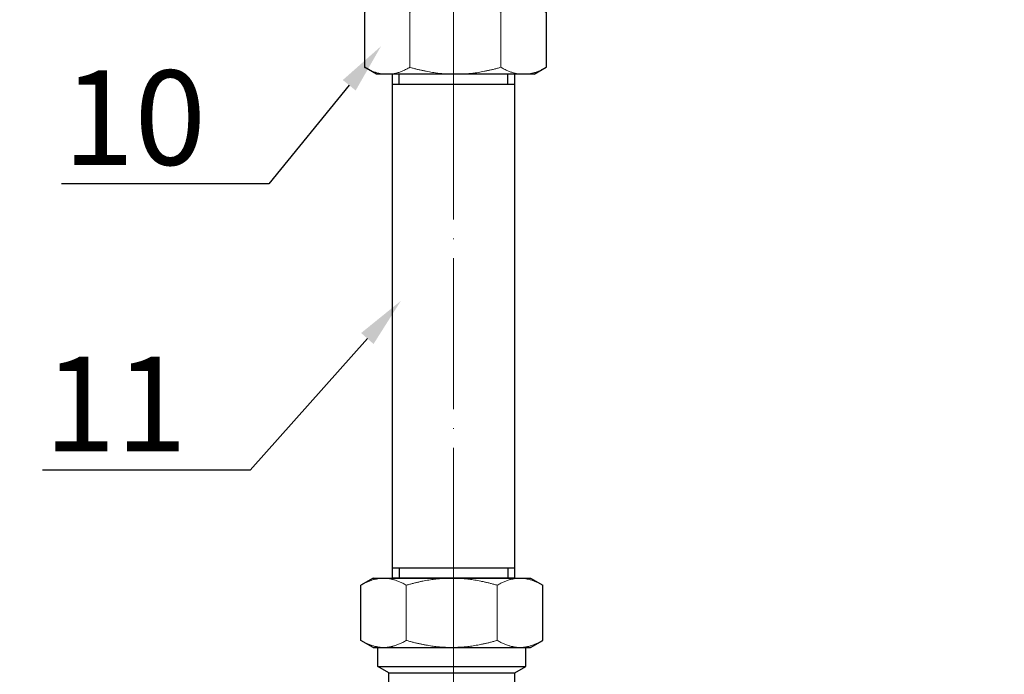
# Model space of a CAD drawing. Units: millimetres. Extents: x 2168 to 3549, y 1975 to 2999.
# Drawn here: x 2445 to 2585, y 2488 to 2581 of the extents above; entities that cross this region are included whole.
import ezdxf
from ezdxf import colors
from ezdxf.entities.mleader import LeaderData, LeaderLine
from ezdxf.math import Vec2, Vec3

# ---------------------------------------------------------------- set-up
doc = ezdxf.new("R2010")
doc.units = ezdxf.units.MM
doc.linetypes.add('ACAD_ISO04W100', pattern=[30, 24, -3, 0, -3])
for name, color, linetype, lineweight in [('Осевая', 1, 'ACAD_ISO04W100', 15), ('Основная толстая', 7, 'Continuous', 30), ('Основная тонкая', 143, 'Continuous', 15)]:
    doc.layers.add(name, color=color, linetype=linetype, lineweight=lineweight)
doc.styles.add('style1', font='isocpeur.ttf', dxfattribs={"oblique": 15, "height": 3})
doc.dimstyles.new('ISO-25', dxfattribs={"dimtxt": 15, "dimasz": 8, "dimexe": 1.25, "dimexo": 0.625, "dimtad": 1, "dimtxsty": 'style1', "dimcen": 2.5, "dimadec": 0, "dimazin": 0, "dimtfac": 1, "dimtmove": 0, "dimatfit": 3, "dimfxl": 1, "dimarcsym": 0})

# ---------------------------------------------------------------- blocks, each defined once
blk = doc.blocks.new('*U204')
at = {"layer": 'Осевая', "color": 0, "transparency": 16777216}
blk.add_line((0, 40.93), (0, -41.04), dxfattribs=at)
blk = doc.blocks.new('*U205')
at = {"color": 0}
for p, q in [((10.28, -22.98), (-9.72, -22.98)), ((-8.02, -22.98), (-8.02, -24.6)), ((8.59, -22.98), (8.59, -24.6))]:
    blk.add_line(p, q, dxfattribs=at)
at = {"layer": 'Осевая', "color": 0}
blk.add_line((0, 0.01), (0, -28), dxfattribs=at)
at = {"layer": 'Основная толстая', "color": 0, "extrusion": (1.83697e-16, 1, -2e-16)}
for p, q in [((-12.22, 0), (-14.15, -1.11)), ((-10.54, 0), (-12.22, 0)), ((0.28, 0), (-10.54, 0)), ((11.11, 0), (0.28, 0)), ((12.78, 0), (11.11, 0)), ((12.78, 0), (14.72, -1.11)), ((-14.15, -9.88), (-14.15, -1.11)), ((14.72, -9.88), (14.72, -1.11)), ((-12.22, -11), (-14.15, -9.88)), ((12.78, -11), (14.72, -9.88)), ((-11.47, -11), (-12.22, -11)), ((-10.54, -11), (-11.47, -11)), ((-11.47, -14), (-11.47, -11)), ((0.28, -11), (-10.54, -11)), ((11.11, -11), (0.28, -11)), ((12.03, -11), (11.11, -11)), ((12.78, -11), (12.03, -11)), ((12.03, -14), (12.03, -11)), ((12.03, -14), (-11.47, -14)), ((-9.72, -15.01), (-11.47, -14)), ((10.28, -15.01), (12.03, -14)), ((10.28, -15.01), (-9.72, -15.01)), ((-9.72, -24.6), (-9.72, -15.01)), ((10.28, -24.6), (10.28, -15.01)), ((-9.77, -24.6), (10.28, -24.6))]:
    blk.add_line(p, q, dxfattribs=at)
at = {"layer": 'Основная тонкая', "color": 0, "extrusion": (1.83697e-16, 1, -2e-16)}
for p, q in [((-6.93, -9.88), (-6.93, -1.11)), ((7.5, -9.88), (7.5, -1.11))]:
    blk.add_line(p, q, dxfattribs=at)
at = {"layer": 'Основная тонкая', "color": 0}
for points in [[(-14.15, -1.11), (-12.22, 0), (-10.54, 0)], [(-10.54, 0), (-8.87, 0), (-6.93, -1.11)], [(-6.93, -1.11), (-3.07, 0), (0.28, 0)], [(0.28, 0), (3.63, 0), (7.5, -1.11)], [(7.5, -1.11), (9.43, 0), (11.11, 0)], [(11.11, 0), (12.78, 0), (14.72, -1.11)], [(-10.54, -11), (-12.22, -11), (-14.15, -9.88)], [(-6.93, -9.88), (-8.87, -11), (-10.54, -11)], [(0.28, -11), (-3.07, -11), (-6.93, -9.88)], [(7.5, -9.88), (3.63, -11), (0.28, -11)], [(11.11, -11), (9.43, -11), (7.5, -9.88)], [(14.72, -9.88), (12.78, -11), (11.11, -11)]]:
    blk.add_rational_spline(points, [1, 1.0379548493, 1], degree=2, dxfattribs=at)
blk = doc.blocks.new('Вставка с присоедом 2')
at = {"color": 7}
for p, q in [((-9.71, -72.6), (-9.71, -24.6)), ((-9.71, -24.6), (9.71, -24.6)), ((-9.71, -24.6), (9.71, -24.6)), ((-9.71, -24.6), (9.71, -24.6)), ((-9.71, -24.6), (9.71, -24.6)), ((-8.64, -26.2), (-8.64, -24.6)), ((8.64, -26.2), (8.64, -24.6)), ((9.71, -72.6), (9.71, -24.6)), ((-9.71, -26.2), (9.71, -26.2)), ((-9.71, -26.2), (9.71, -26.2)), ((-9.71, -104.6), (-9.71, -72.6)), ((9.71, -104.6), (9.71, -72.6)), ((-9.71, -103), (9.71, -103)), ((-9.71, -103), (9.71, -103)), ((-8.64, -103), (-8.64, -104.6)), ((8.64, -103), (8.64, -104.6)), ((-9.71, -104.6), (9.71, -104.6)), ((-9.71, -104.6), (9.71, -104.6))]:
    blk.add_line(p, q, dxfattribs=at)
at = {"color": 7, "rotation": 180}
blk.add_blockref('*U205', (0, -24.6), dxfattribs=at)
at = {"color": 7}
blk.add_blockref('*U205', (0, -104.6), dxfattribs=at)
at = {"layer": 'Осевая', "color": 7}
blk.add_blockref('*U204', (0, -64.6), dxfattribs=at)
blk = doc.blocks.new('*D209')
at = {"color": 0, "lineweight": -2, "transparency": 16777216}
for p, q in [((2267.86, 2661.57), (2267.86, 2358.02)), ((2724.15, 2661.57), (2724.15, 2358.02)), ((2716.15, 2359.27), (2275.86, 2359.27))]:
    blk.add_line(p, q, dxfattribs=at)
at = {"color": 0, "transparency": 16777216}
for points in [[(2275.86, 2360.61), (2275.86, 2357.94), (2267.86, 2359.27)], [(2716.15, 2360.61), (2716.15, 2357.94), (2724.15, 2359.27)]]:
    blk.add_solid(points, dxfattribs=at)
at = {"layer": 'Defpoints', "color": 0, "transparency": 16777216}
for p in [(2267.86, 2662.19), (2724.15, 2662.19), (2267.86, 2359.27)]:
    blk.add_point(p, dxfattribs=at)
at = {"color": 0, "transparency": 16777216, "insert": (2496, 2367.4), "char_height": 3, "attachment_point": 5, "style": 'style1'}
blk.add_mtext('{\\H5x;1100мм*}', dxfattribs=at)

msp = doc.modelspace()

# ---------------------------------------------------------------- block references
at = {"xscale": -0.8921493016541563, "yscale": 0.8921493016541563, "zscale": 0.8921493016541563}
msp.add_blockref('Вставка с присоедом 2', (2506.691, 2595.166), dxfattribs=at)

# ---------------------------------------------------------------- dimensions: what is measured, and where the dimension line sits
dim = msp.add_linear_dim(base=(2267.856, 2359.273), p1=(2724.15, 2662.194), p2=(2267.856, 2662.194), angle=180, text='{\\H5x;1100мм*}', dimstyle='ISO-25')
dim.commit()
dim.dimension.update_dxf_attribs({"geometry": '*D209', "text_midpoint": (2496.003, 2367.398)})

# ---------------------------------------------------------------- leaders
ml = msp.add_multileader_mtext('Standard')
ml.set_content('10', color=256, style='style1')
ml.set_leader_properties()
ml.build(insert=Vec2(0, 0))
ml.multileader.update_dxf_attribs({"text_left_attachment_type": 5, "text_right_attachment_type": 5, "arrow_head_size": 7.137})
ctx = ml.context
ctx.base_point, ctx.char_height, ctx.arrow_head_size, ctx.landing_gap_size, ctx.plane_origin = Vec3(2452.876, 2557.711), 13.3822, 7.137, 1.784, Vec3(2496.423, 2577.202)
ctx.left_attachment, ctx.right_attachment, ctx.text_align_type = 5, 5, 2
notes = []
notes.append((ctx, [(0, (1, 1, 0), (2480.549, 2557.711), (-1, 0), 7.137, [(0, [(2496.423, 2577.202)], 0, [])])]))
ctx.mtext.insert, ctx.mtext.alignment, ctx.mtext.flow_direction = Vec3(2471.628, 2573.77), 3, 5
ml = msp.add_multileader_mtext('Standard')
ml.set_content('11', color=256, style='style1')
ml.set_leader_properties()
ml.build(insert=Vec2(0, 0))
ml.multileader.update_dxf_attribs({"text_left_attachment_type": 5, "text_right_attachment_type": 5, "arrow_head_size": 7.137})
ctx = ml.context
ctx.base_point, ctx.char_height, ctx.arrow_head_size, ctx.landing_gap_size, ctx.plane_origin = Vec3(2452.876, 2517.152), 13.3822, 7.137, 1.784, Vec3(2499.226, 2541.127)
ctx.left_attachment, ctx.right_attachment, ctx.text_align_type = 5, 5, 2
notes.append((ctx, [(0, (1, 1, 0), (2477.873, 2517.152), (-1, 0), 7.137, [(0, [(2499.226, 2541.127)], 0, [])])]))
ctx.mtext.insert, ctx.mtext.alignment, ctx.mtext.flow_direction = Vec3(2468.951, 2533.211), 3, 5
for ctx, leaders in notes:
    for number, flags, end, landing, length, lines in leaders:
        leader = LeaderData()
        leader.index, (leader.has_last_leader_line, leader.has_dogleg_vector, leader.attachment_direction) = number, flags
        leader.last_leader_point, leader.dogleg_vector, leader.dogleg_length = Vec3(end), Vec3(landing), length
        for number, points, colour, breaks in lines:
            line = LeaderLine()
            line.index, line.vertices, line.color, line.breaks = number, Vec3.list(points), colors.encode_raw_color(colour), breaks
            leader.lines.append(line)
        ctx.leaders.append(leader)

doc.saveas('drawing.dxf')
